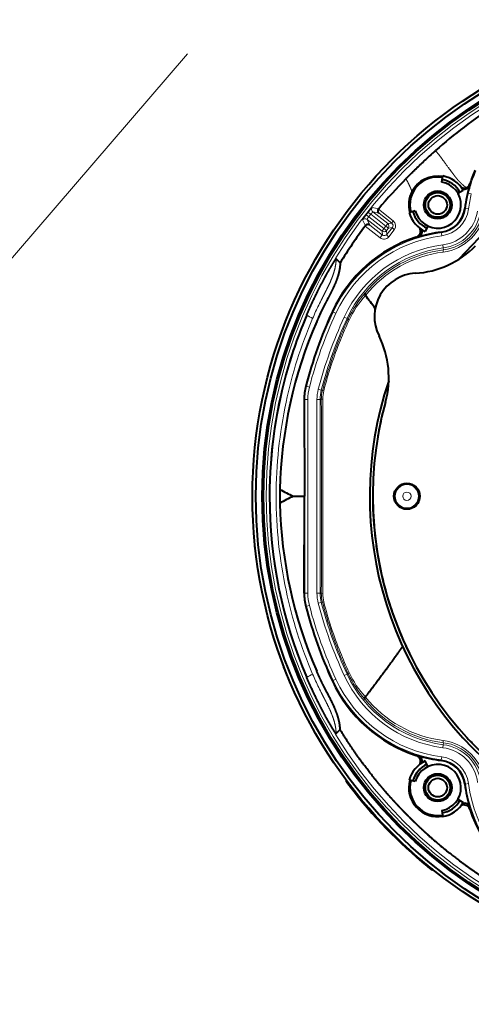
# Model space of a CAD drawing. Extents: x 44 to 821, y 23 to 573.
# Drawn here: x 258 to 294, y 164 to 244 of the extents above; entities that cross this region are included whole.
import ezdxf

# ---------------------------------------------------------------- set-up
doc = ezdxf.new("R2010")
doc.units = 0
doc.layers.get('0').update_dxf_attribs({"lineweight": 13})

# ---------------------------------------------------------------- blocks, each defined once
blk = doc.blocks.new('BLOCK663')
at = {"color": 7, "lineweight": 40}
for p, q in [((-46.37, -107.16), (-46.24, -106.42)), ((-46.24, -106.42), (-46.21, -106.27)), ((-46.2, -106.17), (-46.21, -106.27)), ((-43.12, -108.06), (-43.2, -108.03)), ((-43.78, -108.97), (-42.91, -108.47)), ((-51.61, -112.08), (-51.54, -112.06)), ((-51.37, -112.01), (-51.54, -112.06)), ((-50.64, -111.82), (-51.37, -112.01)), ((-58.73, -114.26), (-58.69, -114.21)), ((-48.61, -114.25), (-49.03, -115.15)), ((-62.77, -120.22), (-63.41, -119.57)), ((-68.58, -142.25), (-68.53, -157.87)), ((-70.37, -157.87), (-68.53, -157.87)), ((-68.58, -173.49), (-68.53, -157.87)), ((-76.52, -165.66), (-76.62, -165.67)), ((-76.46, -166.16), (-76.56, -166.17)), ((-71.89, -185.2), (-71.99, -185.24)), ((-71.71, -185.67), (-71.81, -185.7)), ((-62.77, -195.53), (-63.41, -196.17)), ((-48.61, -201.49), (-49.03, -200.59)), ((-61.8, -203.83), (-61.72, -203.77)), ((-51.61, -203.66), (-51.54, -203.68)), ((-51.37, -203.73), (-51.54, -203.68)), ((-50.64, -203.92), (-51.37, -203.73)), ((-43.78, -206.77), (-42.91, -207.27)), ((-46.37, -208.59), (-46.24, -209.33)), ((-46.24, -209.33), (-46.21, -209.5)), ((-46.2, -209.57), (-46.21, -209.5)), ((-47.82, -218.12), (-47.9, -218.17))]:
    blk.add_line(p, q, dxfattribs=at)
at = {"color": 7, "lineweight": 13}
for p, q in [((-41.83, -107.47), (-41.82, -107.64)), ((-41.82, -107.64), (-41.83, -107.66)), ((-41.82, -107.64), (-41.82, -107.64)), ((-42.08, -108.96), (-41.6, -109.08)), ((-58.16, -112.76), (-58.55, -112.46)), ((-57.84, -112.35), (-58.23, -112.05)), ((-58.16, -112.76), (-55.71, -114.68)), ((-55.39, -114.27), (-57.84, -112.35)), ((-57.58, -111.28), (-56.54, -111.49)), ((-57.5, -111.99), (-56.48, -112.2)), ((-55.08, -113.87), (-57.5, -111.99)), ((-54.22, -113.43), (-56.59, -111.56)), ((-54.43, -113.79), (-56.48, -112.2)), ((-42.55, -111.43), (-42.65, -111.42)), ((-42.06, -111.5), (-42.55, -111.43)), ((-58.69, -114.21), (-59.14, -113.28)), ((-58.73, -114.26), (-56.33, -116.15)), ((-57.99, -114.1), (-58.43, -113.18)), ((-58.43, -113.18), (-56.01, -115.07)), ((-57.99, -114.1), (-55.94, -115.71)), ((-55.71, -114.68), (-55.39, -114.27)), ((-55.39, -114.27), (-55.08, -113.87)), ((-55.39, -114.27), (-54.99, -114.58)), ((-54.43, -113.79), (-55.08, -113.87)), ((-55.71, -114.68), (-56.01, -115.07)), ((-55.94, -115.71), (-56.01, -115.07)), ((-55.71, -114.68), (-55.31, -114.98)), ((-55.31, -114.98), (-54.99, -114.58)), ((-55.23, -115.63), (-55.31, -114.98)), ((-55.23, -115.63), (-54.34, -114.5)), ((-54.34, -114.5), (-54.99, -114.58)), ((-54.93, -115.99), (-54.04, -114.85)), ((-46.44, -115.32), (-46.45, -115.22)), ((-46.37, -115.81), (-46.44, -115.32)), ((-50.24, -116.05), (-50.49, -116.03)), ((-50.21, -116.05), (-50.23, -116.05)), ((-50.23, -116.05), (-50.23, -116.05)), ((-46.12, -117.78), (-46.18, -117.28)), ((-46.12, -117.78), (-46.07, -118.1)), ((-63.91, -128.13), (-64.03, -128.07)), ((-63.46, -128.34), (-63.91, -128.13)), ((-61.66, -129.18), (-62.11, -128.97)), ((-61.66, -129.18), (-61.48, -129.26)), ((-68.22, -140.11), (-68.31, -140.09)), ((-67.73, -140.24), (-68.22, -140.11)), ((-65.82, -140.74), (-66.3, -140.61)), ((-65.82, -140.74), (-65.62, -140.79)), ((-65.62, -140.79), (-65.42, -140.84)), ((-68.49, -142.25), (-68.58, -142.25)), ((-68.49, -173.49), (-68.49, -142.25)), ((-67.99, -142.25), (-68.49, -142.25)), ((-67.99, -173.49), (-67.99, -142.25)), ((-66.51, -173.49), (-66.51, -142.25)), ((-66.01, -142.25), (-66.51, -142.25)), ((-66.01, -173.49), (-66.01, -142.25)), ((-66.01, -142.25), (-65.81, -142.25)), ((-73.11, -157.87), (-73.11, -157.85)), ((-73.11, -157.89), (-73.11, -157.87)), ((-68.49, -173.49), (-68.58, -173.49)), ((-67.99, -173.49), (-68.49, -173.49)), ((-66.01, -173.49), (-66.51, -173.49)), ((-66.01, -173.49), (-65.81, -173.49)), ((-68.22, -175.63), (-68.31, -175.65)), ((-67.73, -175.5), (-68.22, -175.63)), ((-65.82, -175.01), (-66.3, -175.13)), ((-65.82, -175.01), (-65.62, -174.96)), ((-65.62, -174.96), (-65.42, -174.9)), ((-63.46, -187.4), (-63.91, -187.61)), ((-61.66, -186.56), (-62.11, -186.77)), ((-61.66, -186.56), (-61.48, -186.48)), ((-63.91, -187.61), (-64.03, -187.67)), ((-46.12, -197.96), (-46.18, -198.46)), ((-46.12, -197.96), (-46.07, -197.65)), ((-50.49, -199.71), (-50.24, -199.69)), ((-50.23, -199.69), (-50.24, -199.69)), ((-50.23, -199.69), (-50.21, -199.7)), ((-46.37, -199.93), (-46.44, -200.42)), ((-46.44, -200.42), (-46.45, -200.52)), ((-61.22, -204.65), (-61.14, -204.59)), ((-42.55, -204.31), (-42.65, -204.32)), ((-42.06, -204.24), (-42.55, -204.31)), ((-41.82, -208.11), (-41.84, -208.36)), ((-41.82, -208.08), (-41.82, -208.1)), ((-41.82, -208.11), (-41.82, -208.1)), ((-48.64, -217.49), (-48.7, -217.57)), ((-47.84, -218.09), (-47.9, -218.17))]:
    blk.add_line(p, q, dxfattribs=at)
for points in [[(-65.81, -173.49, 0.001479), (-65.81, -142.25)], [(-65.59, -173.56, 0.000958), (-65.59, -142.18)]]:
    blk.add_lwpolyline(points, format="xyb", dxfattribs=at)
at = {"color": 7, "lineweight": 40}
for centre, radius in [((0, -157.87), 76.92), ((0, -157.87), 76.38), ((0, -157.87), 75.35), ((0, -157.87), 75.14), ((-47.02, -110.85), 2.25), ((-47.02, -110.85), 2), ((-47.02, -110.85), 1.5), ((-52, -157.87), 2.1), ((-47.02, -204.89), 2.25), ((-47.02, -204.89), 2), ((-47.02, -204.89), 1.5)]:
    blk.add_circle(centre, radius, dxfattribs=at)
at = {"color": 7, "lineweight": 13}
for centre, radius in [((0, -157.87), 74.72), ((0, -157.87), 74.22), ((-52, -157.87), 1.99), ((-52, -157.87), 1.88), ((-52, -157.87), 0.678)]:
    blk.add_circle(centre, radius, dxfattribs=at)
at = {"color": 7, "lineweight": 40}
for centre, radius, start, end in [((1.39, -156.39), 72.98, 122.5592, 131.9124), ((0, -157.87), 58, 41.265, 138.735), ((-47.02, -110.85), 4.5, 80, 195), ((-47.05, -110.83), 4.64, 79.5917, 152.807), ((-47.02, -110.85), 4.75, 30, 80), ((-20.5, -114.57), 22.49, 155.6846, 161.6021), ((2.62, -160.56), 76.87, 135.4416, 140.3259), ((-47.02, -110.85), 3.75, 195, 80), ((-47.02, -110.85), 4.15, 30, 80.0001), ((-42.77, -107.34), 1, 256.3328, 341.0989), ((-20.25, -114.35), 22.59, 162.7745, 172.5441), ((-42.74, -107.16), 0.956, 289.6159, 341.357), ((-47.02, -110.85), 4.68, 152.7961, 195), ((-42.77, -107.1), 1.03, 249.754, 289.7886), ((-56.16, -111.81), 0.499, 140.3487, 150.5906), ((-47.02, -110.85), 4.75, 195, 245), ((-47.02, -110.85), 4.15, 195.0001, 245), ((-47.02, -110.85), 4.41, 277.4556, 352.5442), ((0.11, -158.49), 73.61, 143.0642, 148.6674), ((-50.81, -115.08), 0.998, 288.4185, 28.5193), ((-50.53, -115.1), 1, 288.8386, 13.6672), ((-43.52, -137.62), 22.59, 97.4559, 107.2282), ((-43.46, -137.56), 22.65, 108.0813, 155.2416), ((-51.57, -106.91), 15, 273.4921, 315.3411), ((-50.23, -128.87), 7, 93.4921, 206.5079), ((-426.67, -405.79), 462.59, 36.9749, 37.2994), ((-0.03, -157.87), 74.14, 156.781, 163.6454), ((0.1, -157.65), 70.62, 155.2416, 165.6008), ((-0.68, -158.29), 71.83, 156.492, 178.7751), ((-69.92, -138.69), 15, 344.6589, 26.5079), ((-0.01, -157.87), 74.16, 163.6455, 180.0004), ((0, -157.87), 58, 161.265, 18.735), ((-59.98, -142.22), 8.59, 165.6008, 180.1711), ((0, -157.87), 57.5, 164.6589, 242.9348), ((-0.25, -157.81), 57.25, 166.4706, 170.2616), ((-0.41, -157.87), 72.09, 179.116, 180.884), ((-47.02, -110.85), 52.5, 240.9842, 243.5944), ((-0.18, -157.89), 57.32, 179.3042, 185.58), ((-0.18, -157.89), 57.31, 179.3043, 185.58), ((-0.01, -157.87), 74.16, 179.9995, 203.218), ((-47.02, -204.89), 52.5, 116.4056, 119.0158), ((-0.68, -157.45), 71.83, 181.2249, 203.508), ((-55.37, -161.68), 2, 183.9348, 184.5106), ((-0.31, -157.9), 57.19, 185.5862, 188.4324), ((0, -157.87), 77.01, 185.814, 186.186), ((0.07, -157.85), 57.57, 188.4288, 197.5038), ((-59.98, -173.52), 8.59, 179.8289, 194.3992), ((0.1, -158.09), 70.62, 194.3992, 204.7584), ((-0.15, -157.95), 57.33, 197.4763, 204.6968), ((-0.35, -158.03), 57.12, 204.702, 206.6017), ((0, -157.87), 77.01, 200.814, 201.186), ((-43.46, -178.18), 22.65, 204.7584, 251.9187), ((-0.23, -158.09), 57.18, 222.2245, 223.8221), ((-50.81, -200.66), 0.998, 331.4805, 71.58), ((-50.53, -200.64), 1, 346.3329, 71.192), ((-43.52, -178.12), 22.59, 252.7704, 262.5441), ((-47.02, -204.89), 4.75, 115, 165), ((-47.02, -204.89), 4.15, 115.0001, 165.0001), ((-47.02, -204.89), 3.75, 280, 165), ((-47.02, -204.89), 4.41, 7.4556, 82.5442), ((0, -157.87), 77.05, 217.3825, 230.7926), ((0, -157.87), 76.95, 217.3834, 230.7916), ((-47.02, -204.89), 4.68, 165, 280), ((-47.02, -204.89), 4.5, 165, 280), ((-20.25, -201.39), 22.59, 187.4559, 197.2331), ((-47.02, -204.89), 4.15, 279.9999, 329.9999), ((-47.02, -204.89), 4.75, 280, 330), ((-42.79, -208.68), 0.998, 18.4185, 118.5193), ((-42.77, -208.4), 1, 18.7296, 103.6671), ((-20.31, -201.33), 22.65, 198.0813, 245.2416)]:
    blk.add_arc(centre, radius, start, end, dxfattribs=at)
at = {"color": 7, "lineweight": 13}
for centre, radius, start, end in [((-21.09, -114.13), 21.62, 156.0767, 166.1527), ((-33.92, -97.09), 13.88, 229.8844, 232.2502), ((-20.25, -114.35), 22.49, 166.1214, 172.5441), ((-20.25, -114.35), 21.99, 166.1214, 172.5441), ((0, -157.87), 74.1, 141.7986, 142.2014), ((0, -157.87), 73.6, 141.7986, 142.2014), ((-57.19, -111.59), 0.5, 141.0488, 231.9411), ((-47.02, -110.85), 4.51, 277.4559, 352.5441), ((-47.02, -110.85), 5.01, 277.4559, 352.5441), ((-47.02, -110.85), 6.49, 277.4559, 350.9668), ((-47.15, -110.72), 7.81, 277.285, 352.715), ((-47.02, -110.85), 6.99, 277.4559, 350.9668), ((-46.97, -110.9), 7.26, 277.1298, 352.8702), ((-58.74, -113.58), 0.5, 52.0589, 142.9512), ((-54.73, -114.19), 0.496, 321.3162, 52.2893), ((-54.84, -114.24), 1.02, 322.4263, 51.8969), ((-43.52, -137.62), 22.49, 97.4559, 155.0458), ((-43.52, -137.62), 21.99, 97.4559, 155.0458), ((-55.71, -115.37), 1, 231.3477, 321.5793), ((-55.63, -115.31), 0.502, 231.6106, 321.2509), ((-43.52, -137.62), 20.51, 97.4559, 155.0458), ((-43.52, -137.62), 20.01, 97.4559, 155.0458), ((-43.62, -137.57), 19.62, 97.1702, 140.462), ((-43.73, -137.51), 19.2, 97.2713, 141.166), ((-44.92, -137.01), 18.28, 139.2097, 154.9148), ((-47.28, -135.94), 15.48, 137.4525, 155.1608), ((-27.48, -145.99), 43.15, 153.8987, 157.0385), ((-11.54, -153.84), 60.92, 152.7378, 153.8642), ((0, -157.87), 70.49, 155.0458, 165.4074), ((-55.06, -105.71), 26.41, 240.2448, 242.6034), ((0, -157.87), 69.99, 155.0458, 165.4074), ((-0.24, -157.86), 72.86, 156.8013, 167.9916), ((0, -157.87), 68.51, 155.0458, 165.4074), ((0, -157.87), 68.01, 155.0458, 165.4074), ((-4.78, -155.9), 62.64, 154.8381, 158.1651), ((-3.13, -156.4), 64.15, 155.1407, 158.2937), ((0.01, -157.87), 67.82, 158.1213, 165.4091), ((0.01, -157.87), 67.61, 158.1204, 165.4083), ((-60, -142.25), 8.49, 165.4074, 180), ((-60, -142.25), 7.99, 165.4074, 180), ((-60, -142.25), 6.51, 165.4074, 180), ((-60, -142.25), 6.01, 165.4074, 180), ((-60.06, -142.24), 5.75, 165.4089, 180.1524), ((-60.29, -142.17), 5.29, 165.4075, 180.1085), ((-0.2, -157.87), 72.9, 167.9906, 179.9832), ((-0.2, -157.87), 72.9, 180.0169, 192.0094), ((-0.26, -157.89), 72.84, 192.0066, 203.2008), ((-60, -173.49), 8.49, 180, 194.5926), ((-60, -173.49), 7.99, 180, 194.5926), ((-60, -173.49), 6.51, 180, 194.5926), ((-60, -173.49), 6.01, 180, 194.5926), ((-60.06, -173.51), 5.75, 179.8476, 194.5911), ((-60.29, -173.57), 5.29, 179.8916, 194.5924), ((0, -157.87), 70.49, 194.5926, 204.9542), ((0, -157.87), 69.99, 194.5925, 204.9542), ((0, -157.87), 68.51, 194.5926, 204.9542), ((0, -157.87), 68.01, 194.5926, 204.9542), ((0.01, -157.87), 67.82, 194.5909, 201.8787), ((0.01, -157.87), 67.61, 194.5918, 201.8796), ((-4.78, -159.85), 62.64, 201.8348, 205.1619), ((-3.14, -159.34), 64.14, 201.706, 204.8594), ((-55.06, -210.03), 26.41, 117.3966, 119.7552), ((-25.75, -168.96), 45.05, 203.023, 206.0324), ((-43.52, -178.12), 21.99, 204.9542, 262.5441), ((-43.52, -178.12), 20.51, 204.9542, 262.5441), ((-43.52, -178.12), 20.01, 204.9542, 262.5441), ((-44.92, -178.73), 18.28, 205.0852, 220.7904), ((-47.28, -179.8), 15.48, 204.8391, 222.5476), ((-11.54, -161.9), 60.92, 206.1358, 207.2622), ((-43.52, -178.12), 22.49, 204.9542, 262.5441), ((-43.62, -178.18), 19.62, 219.538, 262.8298), ((-43.73, -178.24), 19.2, 218.8341, 262.7288), ((-47.02, -204.89), 6.49, 7.4559, 82.5441), ((-47.15, -205.02), 7.81, 7.285, 82.715), ((-47.02, -204.89), 6.99, 7.4559, 82.5441), ((-46.97, -204.85), 7.26, 7.1298, 82.8702), ((-47.02, -204.89), 5.01, 7.4559, 82.5441), ((-47.02, -204.89), 4.51, 7.4559, 82.5441), ((-20.25, -201.39), 22.49, 187.4559, 245.0458), ((-20.25, -201.39), 21.99, 187.4559, 245.0458)]:
    blk.add_arc(centre, radius, start, end, dxfattribs=at)
for centre, major_axis, ratio, start_param, end_param in [((-55.39, -114.27), (-0.061, 0.496), 0.999695, 3.927143, 5.497635), ((-54.12, -113.4), (-0.307, -0.395), 0.110744, 4.885584, 6.265624), ((-56.24, -116.1), (-0.308, -0.394), 0.078649, 3.1591, 4.902294), ((-55.71, -114.68), (0.496, 0.061), 0.999695, 3.927143, 5.497635), ((-54.84, -115.94), (0.393, -0.309), 0.19355, 3.159382, 4.646793), ((-53.95, -114.8), (0.393, -0.309), 0.189557, 3.159368, 4.635653), ((-46.01, -118.59), (0.062, -0.496), 0.287316, 3.159814, 4.407099), ((-61.02, -129.48), (0.452, -0.213), 0.239448, 3.159569, 4.076561), ((-65.31, -142.25), (0.5, 0.001), 0.164597, 2.16331, 3.123898), ((-65.31, -173.49), (0.5, -0.001), 0.164597, 3.159287, 4.119875), ((-61.02, -186.27), (0.452, 0.213), 0.239448, 2.206624, 3.123616), ((-46.01, -197.15), (-0.062, -0.496), 0.287315, 5.017679, 6.264963)]:
    blk.add_ellipse(centre, major_axis=major_axis, ratio=ratio, start_param=start_param, end_param=end_param, dxfattribs=at)
at = {"color": 7, "lineweight": 40}
blk.add_open_spline([(-52.15, -106.63), (-51.18, -105.64), (-50.18, -104.66), (-49.19, -103.73), (-48.23, -102.85), (-47.36, -102.07)], degree=5, dxfattribs=at)
at = {"color": 7, "lineweight": 13}
for points, knots in [([(-42.86, -107.7), (-43.06, -107.53), (-43.22, -107.39), (-43.37, -107.25), (-43.63, -106.99), (-43.91, -106.66), (-44.03, -106.51), (-44.24, -106.24), (-44.56, -105.82), (-44.67, -105.67), (-44.88, -105.39), (-45.17, -105), (-45.3, -104.82), (-45.57, -104.44), (-45.98, -103.89), (-46.19, -103.6), (-46.54, -103.14), (-46.99, -102.55), (-47.11, -102.4), (-47.23, -102.24), (-47.36, -102.07)], [0, 0, 0, 0, 0, 0, 83.298984, 83.298984, 83.298984, 146.670845, 146.670845, 146.670845, 173.594903, 173.594903, 173.594903, 190.673392, 190.673392, 190.673392, 204.752462, 204.752462, 204.752462, 209.361187, 209.361187, 209.361187, 209.361187, 209.361187, 209.361187]), ([(-51.18, -108.71), (-51.25, -108.51), (-51.33, -108.29), (-51.43, -108.05), (-51.61, -107.66), (-51.86, -107.15), (-51.95, -106.99), (-52.04, -106.82), (-52.15, -106.63)], [0, 0, 0, 0, 0, 0, 15.807632, 15.807632, 15.807632, 22.622019, 22.622019, 22.622019, 22.622019, 22.622019, 22.622019]), ([(-58.55, -112.46), (-58.68, -112.62), (-58.8, -112.78), (-58.92, -112.94), (-59.05, -113.13), (-59.12, -113.24), (-59.13, -113.26), (-59.14, -113.27), (-59.14, -113.28)], [0, 0, 0, 0, 0, 0, 1.537817, 1.537817, 1.537817, 2.062985, 2.062985, 2.062985, 2.062985, 2.062985, 2.062985]), ([(-58.16, -112.76), (-58.23, -112.86), (-58.3, -112.95), (-58.36, -113.05), (-58.41, -113.13), (-58.43, -113.17), (-58.43, -113.18), (-58.43, -113.18), (-58.43, -113.18)], [0, 0, 0, 0, 0, 0, 1.489819, 1.489819, 1.489819, 1.836418, 1.836418, 1.836418, 1.836418, 1.836418, 1.836418]), ([(-57.58, -111.28), (-57.58, -111.28), (-57.59, -111.28), (-57.6, -111.3), (-57.65, -111.35), (-57.75, -111.45), (-57.82, -111.54), (-57.95, -111.69), (-58.08, -111.85), (-58.13, -111.92), (-58.18, -111.98), (-58.23, -112.05)], [0, 0, 0, 0, 0, 0, 0.43498, 0.43498, 0.43498, 1.451452, 1.451452, 1.451452, 2.069792, 2.069792, 2.069792, 2.069792, 2.069792, 2.069792]), ([(-57.5, -111.99), (-57.5, -111.99), (-57.53, -112), (-57.57, -112.04), (-57.65, -112.13), (-57.74, -112.23), (-57.77, -112.27), (-57.8, -112.31), (-57.84, -112.35)], [0, 0, 0, 0, 0, 0, 1.171716, 1.171716, 1.171716, 1.8458, 1.8458, 1.8458, 1.8458, 1.8458, 1.8458]), ([(-65.69, -125.94), (-65.42, -125.41), (-65.15, -124.88), (-64.86, -124.33), (-64.41, -123.42), (-64.02, -122.45), (-63.87, -122.05), (-63.65, -121.34), (-63.5, -120.58), (-63.45, -120.25), (-63.42, -119.91), (-63.41, -119.57)], [0, 0, 0, 0, 0, 0, 4.220173, 4.220173, 4.220173, 6.955779, 6.955779, 6.955779, 9.033803, 9.033803, 9.033803, 9.033803, 9.033803, 9.033803]), ([(-65.69, -189.81), (-65.43, -190.32), (-65.16, -190.83), (-64.89, -191.36), (-64.38, -192.39), (-63.93, -193.5), (-63.74, -194.06), (-63.55, -194.82), (-63.45, -195.61), (-63.43, -195.79), (-63.42, -195.98), (-63.41, -196.17)], [0, 0, 0, 0, 0, 0, 4.066313, 4.066313, 4.066313, 7.732557, 7.732557, 7.732557, 8.857486, 8.857486, 8.857486, 8.857486, 8.857486, 8.857486])]:
    blk.add_open_spline(points, degree=5, knots=knots, dxfattribs=at)
at = {"color": 7, "lineweight": 40}
for points, knots in [([(-56.48, -112.2), (-56.49, -112.19), (-56.5, -112.19), (-56.5, -112.18), (-56.51, -112.17), (-56.52, -112.16), (-56.53, -112.15), (-56.56, -112.11), (-56.59, -112.07), (-56.61, -112.03), (-56.64, -111.97), (-56.65, -111.89), (-56.66, -111.86), (-56.66, -111.81), (-56.66, -111.75), (-56.65, -111.72), (-56.64, -111.68), (-56.63, -111.64), (-56.62, -111.63), (-56.62, -111.61), (-56.61, -111.6), (-56.61, -111.59), (-56.6, -111.58), (-56.6, -111.57), (-56.6, -111.57), (-56.59, -111.57), (-56.59, -111.56)], [0, 0, 0, 0, 0, 0, 0.324166, 0.324166, 0.324166, 0.632223, 0.632223, 0.632223, 1.931679, 1.931679, 1.931679, 2.571254, 2.571254, 2.571254, 3.069686, 3.069686, 3.069686, 3.155465, 3.155465, 3.155465, 3.241244, 3.241244, 3.241244, 3.260027, 3.260027, 3.260027, 3.260027, 3.260027, 3.260027]), ([(-57.99, -114.1), (-58, -114.09), (-58.01, -114.09), (-58.01, -114.08), (-58.03, -114.07), (-58.04, -114.06), (-58.05, -114.06), (-58.09, -114.04), (-58.14, -114.02), (-58.19, -114.01), (-58.26, -114), (-58.34, -114), (-58.37, -114.01), (-58.41, -114.02), (-58.47, -114.04), (-58.49, -114.05), (-58.52, -114.06), (-58.55, -114.08), (-58.57, -114.09), (-58.58, -114.1), (-58.61, -114.12), (-58.61, -114.13), (-58.63, -114.14), (-58.64, -114.15), (-58.64, -114.15), (-58.65, -114.16), (-58.66, -114.17), (-58.66, -114.18), (-58.67, -114.18), (-58.68, -114.19), (-58.68, -114.2), (-58.69, -114.2), (-58.69, -114.21)], [0, 0, 0, 0, 0, 0, 0.326841, 0.326841, 0.326841, 0.673311, 0.673311, 0.673311, 1.983392, 1.983392, 1.983392, 2.644224, 2.644224, 2.644224, 2.976334, 2.976334, 2.976334, 3.155393, 3.155393, 3.155393, 3.245332, 3.245332, 3.245332, 3.290362, 3.290362, 3.290362, 3.335392, 3.335392, 3.335392, 3.375448, 3.375448, 3.375448, 3.375448, 3.375448, 3.375448]), ([(-68.17, -128.64), (-68, -128.24), (-67.82, -127.84), (-67.65, -127.45), (-67.38, -126.85), (-67.1, -126.26), (-67.01, -126.07), (-66.73, -125.48), (-66.44, -124.89), (-66.24, -124.49), (-65.84, -123.71), (-65.42, -122.92), (-65.2, -122.51), (-64.87, -121.9), (-64.52, -121.3), (-64.41, -121.1), (-64.2, -120.76), (-64, -120.42), (-63.92, -120.29), (-63.75, -120.02), (-63.6, -119.79), (-63.54, -119.7), (-63.47, -119.61), (-63.43, -119.58), (-63.42, -119.57), (-63.42, -119.57), (-63.41, -119.57)], [0, 0, 0, 0, 0, 0, 3.842051, 3.842051, 3.842051, 5.762287, 5.762287, 5.762287, 9.586594, 9.586594, 9.586594, 13.456608, 13.456608, 13.456608, 15.451901, 15.451901, 15.451901, 16.760822, 16.760822, 16.760822, 18.273608, 18.273608, 18.273608, 18.99447, 18.99447, 18.99447, 18.99447, 18.99447, 18.99447]), ([(-62.77, -120.22), (-62.78, -120.56), (-62.81, -120.93), (-62.87, -121.33), (-63.03, -122.04), (-63.3, -122.85), (-63.43, -123.19), (-63.74, -123.93), (-64.13, -124.74), (-64.35, -125.17), (-64.69, -125.83), (-65.04, -126.51), (-65.16, -126.74), (-65.4, -127.2), (-65.63, -127.67), (-65.75, -127.91), (-65.98, -128.39), (-66.21, -128.88), (-66.32, -129.14), (-66.43, -129.39), (-66.54, -129.64)], [0, 0, 0, 0, 0, 0, 8.372361, 8.372361, 8.372361, 14.078763, 14.078763, 14.078763, 19.96836, 19.96836, 19.96836, 22.969958, 22.969958, 22.969958, 25.986228, 25.986228, 25.986228, 29.124889, 29.124889, 29.124889, 29.124889, 29.124889, 29.124889]), ([(-58.76, -125.07), (-58.78, -125.1), (-58.79, -125.13), (-58.8, -125.16), (-58.8, -125.24), (-58.77, -125.33), (-58.75, -125.37), (-58.72, -125.42), (-58.69, -125.47)], [0, 0, 0, 0, 0, 0, 0.4371874, 0.4371874, 0.4371874, 0.9145174, 0.9145174, 0.9145174, 0.9145174, 0.9145174, 0.9145174]), ([(-58.69, -190.28), (-57.71, -188.98), (-56.73, -187.69), (-55.77, -186.41), (-54.56, -184.77), (-53.38, -183.12), (-53.15, -182.79), (-52.92, -182.46), (-52.68, -182.13)], [0, 0, 0, 0, 0, 0, 14.873587, 14.873587, 14.873587, 18.580296, 18.580296, 18.580296, 18.580296, 18.580296, 18.580296]), ([(-63.41, -196.17), (-63.42, -196.18), (-63.44, -196.16), (-63.46, -196.13), (-63.54, -196.04), (-63.65, -195.88), (-63.7, -195.8), (-63.81, -195.63), (-63.93, -195.44), (-63.99, -195.34), (-64.15, -195.08), (-64.3, -194.81), (-64.4, -194.65), (-64.73, -194.09), (-65.04, -193.53), (-65.27, -193.11), (-65.59, -192.51), (-65.9, -191.91), (-66, -191.71), (-66.2, -191.32), (-66.4, -190.92), (-66.5, -190.73), (-66.69, -190.33), (-66.88, -189.94), (-66.98, -189.74), (-67.16, -189.35), (-67.34, -188.95), (-67.44, -188.76), (-67.64, -188.31), (-67.84, -187.87), (-67.95, -187.61), (-68.06, -187.36), (-68.17, -187.1)], [0, 0, 0, 0, 0, 0, 1.422987, 1.422987, 1.422987, 2.358006, 2.358006, 2.358006, 3.393783, 3.393783, 3.393783, 4.916173, 4.916173, 4.916173, 8.818683, 8.818683, 8.818683, 10.759633, 10.759633, 10.759633, 12.689749, 12.689749, 12.689749, 14.613934, 14.613934, 14.613934, 16.533557, 16.533557, 16.533557, 18.948843, 18.948843, 18.948843, 18.948843, 18.948843, 18.948843]), ([(-62.77, -195.53), (-62.78, -195.18), (-62.81, -194.81), (-62.87, -194.41), (-63.03, -193.7), (-63.3, -192.89), (-63.43, -192.55), (-63.74, -191.81), (-64.13, -191), (-64.35, -190.57), (-64.69, -189.91), (-65.04, -189.24), (-65.16, -189.01), (-65.4, -188.54), (-65.63, -188.07), (-65.75, -187.83), (-65.98, -187.35), (-66.21, -186.86), (-66.32, -186.61), (-66.43, -186.35), (-66.54, -186.1)], [0, 0, 0, 0, 0, 0, 8.372359, 8.372359, 8.372359, 14.078761, 14.078761, 14.078761, 19.968356, 19.968356, 19.968356, 22.969954, 22.969954, 22.969954, 25.986223, 25.986223, 25.986223, 29.124884, 29.124884, 29.124884, 29.124884, 29.124884, 29.124884]), ([(-58.76, -190.67), (-58.78, -190.64), (-58.79, -190.61), (-58.8, -190.58), (-58.8, -190.5), (-58.77, -190.42), (-58.75, -190.37), (-58.72, -190.32), (-58.69, -190.28)], [0, 0, 0, 0, 0, 0, 0.4386557, 0.4386557, 0.4386557, 0.9162949, 0.9162949, 0.9162949, 0.9162949, 0.9162949, 0.9162949]), ([(-51.7, -209.57), (-52.2, -209.06), (-52.7, -208.55), (-53.21, -208.02), (-54.15, -207.02), (-55.3, -205.72), (-55.83, -205.1), (-56.88, -203.86), (-58.25, -202.13), (-58.9, -201.28), (-60.01, -199.76), (-61.31, -197.83), (-61.78, -197.12), (-62.27, -196.35), (-62.77, -195.53)], [0, 0, 0, 0, 0, 0, 54.453048, 54.453048, 54.453048, 93.226968, 93.226968, 93.226968, 121.947556, 121.947556, 121.947556, 136.770641, 136.770641, 136.770641, 136.770641, 136.770641, 136.770641]), ([(-61.22, -204.65), (-61.35, -204.48), (-61.47, -204.32), (-61.59, -204.15), (-61.72, -203.96), (-61.78, -203.86), (-61.79, -203.84), (-61.8, -203.83), (-61.8, -203.83), (-61.8, -203.83), (-61.8, -203.83), (-61.8, -203.83)], [0, 0, 0, 0, 0, 0, 1.59291, 1.59291, 1.59291, 2.104622, 2.104622, 2.104622, 2.14266, 2.14266, 2.14266, 2.14266, 2.14266, 2.14266]), ([(-61.71, -203.78), (-61.71, -203.79), (-61.69, -203.82), (-61.66, -203.87), (-61.57, -204.01), (-61.44, -204.19), (-61.34, -204.32), (-61.24, -204.46), (-61.14, -204.59)], [0, 0, 0, 0, 0, 0, 0.711281, 0.711281, 0.711281, 1.988129, 1.988129, 1.988129, 1.988129, 1.988129, 1.988129]), ([(-51.7, -209.57), (-51.19, -210.07), (-50.68, -210.58), (-50.15, -211.08), (-49.15, -212.02), (-47.85, -213.17), (-47.23, -213.71), (-45.99, -214.76), (-44.26, -216.12), (-43.41, -216.77), (-41.89, -217.88), (-39.96, -219.19), (-39.25, -219.65), (-38.48, -220.14), (-37.66, -220.64)], [0, 0, 0, 0, 0, 0, 54.453048, 54.453048, 54.453048, 93.226968, 93.226968, 93.226968, 121.947556, 121.947556, 121.947556, 136.770641, 136.770641, 136.770641, 136.770641, 136.770641, 136.770641]), ([(-48.7, -217.57), (-48.54, -217.7), (-48.38, -217.83), (-48.22, -217.95), (-48.04, -218.09), (-47.94, -218.15), (-47.92, -218.17), (-47.91, -218.17), (-47.9, -218.17), (-47.9, -218.17), (-47.9, -218.17), (-47.9, -218.17)], [0, 0, 0, 0, 0, 0, 1.58212, 1.58212, 1.58212, 2.091066, 2.091066, 2.091066, 2.12924, 2.12924, 2.12924, 2.12924, 2.12924, 2.12924]), ([(-47.85, -218.09), (-47.87, -218.08), (-47.89, -218.07), (-47.94, -218.04), (-48.07, -217.94), (-48.26, -217.8), (-48.38, -217.7), (-48.51, -217.6), (-48.64, -217.49)], [0, 0, 0, 0, 0, 0, 0.713245, 0.713245, 0.713245, 1.995325, 1.995325, 1.995325, 1.995325, 1.995325, 1.995325])]:
    blk.add_open_spline(points, degree=5, knots=knots, dxfattribs=at)
blk = doc.blocks.new('BLOCK723')
at = {"color": 7, "lineweight": 13}
blk.add_line((9.93557, -14.728723), (97.936958, 87.606041), dxfattribs=at)

msp = doc.modelspace()

# ---------------------------------------------------------------- block references
at = {"lineweight": 0, "xscale": 0.5, "yscale": 0.5, "zscale": 0.5}
msp.add_blockref('BLOCK663', (315.2116, 284.2518), dxfattribs=at)
at = {"lineweight": 0}
msp.add_blockref('BLOCK723', (173.5563, 153.4132), dxfattribs=at)

doc.saveas('drawing.dxf')
